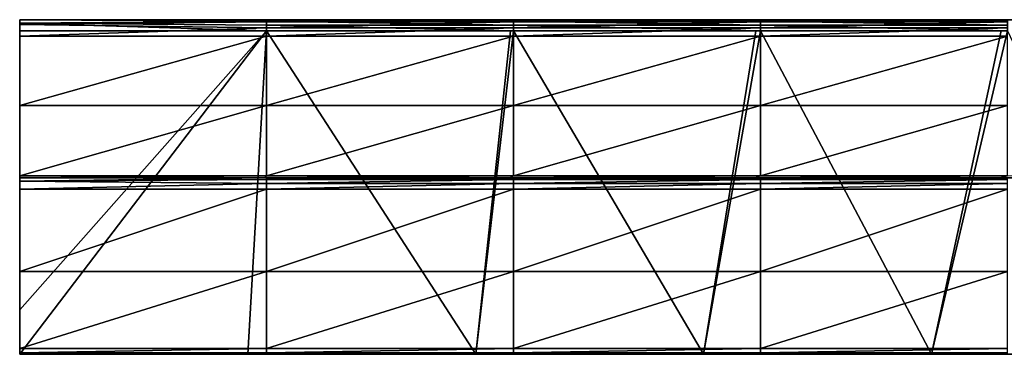
# Model space of a CAD drawing. Units: millimetres. Extents: x -154 to 154, y -18 to 15.
# Drawn here: x -154 to -110, y 0 to 15 of the extents above; entities that cross this region are included whole.
import ezdxf

# ---------------------------------------------------------------- set-up
doc = ezdxf.new("R2010")
doc.units = ezdxf.units.MM
doc.header["$LTSCALE"] = 128.211454
for name, color, linetype in [('1', 7, 'CONTINUOUS'), ('24', 7, 'CONTINUOUS'), ('40', 7, 'CONTINUOUS'), ('41', 7, 'CONTINUOUS'), ('42', 7, 'CONTINUOUS'), ('43', 7, 'CONTINUOUS'), ('44', 7, 'CONTINUOUS'), ('45', 7, 'CONTINUOUS'), ('46', 7, 'CONTINUOUS'), ('47', 7, 'CONTINUOUS'), ('48', 7, 'CONTINUOUS'), ('49', 7, 'CONTINUOUS'), ('50', 7, 'CONTINUOUS'), ('51', 7, 'CONTINUOUS'), ('52', 7, 'CONTINUOUS'), ('53', 7, 'CONTINUOUS')]:
    doc.layers.add(name, color=color, linetype=linetype)

msp = doc.modelspace()

# ---------------------------------------------------------------- linework, layer by layer
at = {"layer": '1', "linetype": 'Continuous'}
for points in [[(-154, 15, 77.5), (-154, 14.846, 77.141), (-154, 7.666, 77.621), (-154, 15, 77.5)], [(-154, 15, 82.206), (-154, 15, 77.5), (-154, 14.037, 78.32), (-154, 15, 82.206)], [(-154, 14.037, 78.32), (-154, 15, 77.5), (-154, 7.761, 77.632), (-154, 14.037, 78.32)], [(-154, 7.761, 77.632), (-154, 15, 77.5), (-154, 7.666, 77.621), (-154, 7.761, 77.632)], [(-154, 15, 93.289), (-154, 15, 82.206), (-154, 14.037, 87), (-154, 15, 93.289)], [(-154, 14.037, 87), (-154, 15, 82.206), (-154, 14.037, 78.32), (-154, 14.037, 87)], [(-154, 15, 104.361), (-154, 15, 93.289), (-154, 14.037, 104.358), (-154, 15, 104.361)], [(-154, 14.789, 104.972), (-154, 15, 104.361), (-154, 8, 106.096), (-154, 14.789, 104.972)], [(-154, 8, 106.096), (-154, 15, 104.361), (-154, 14.037, 104.358), (-154, 8, 106.096)], [(-154, 14.037, 104.358), (-154, 15, 93.289), (-154, 14.037, 95.679), (-154, 14.037, 104.358)], [(-154, 14.037, 95.679), (-154, 15, 93.289), (-154, 14.037, 87), (-154, 14.037, 95.679)], [(-154, 14.846, 77.141), (-154, 14.5, 77), (-154, 7.666, 77.621), (-154, 14.846, 77.141)], [(-154, 14.259, 105.327), (-154, 14.789, 104.972), (-154, 8, 106.096), (-154, 14.259, 105.327)], [(-154, 14.5, 77), (-154, 2, 77), (-154, 7.666, 77.621), (-154, 14.5, 77)], [(-154, 14.259, 105.327), (-154, 8, 106.096), (-154, 11.157, 105.931), (-154, 14.259, 105.327)], [(-154, 7.905, 107.595), (-154, 7.905, 106.096), (-154, 0.262, 106.293), (-154, 7.905, 107.595)], [(-154, 7.757, 107.952), (-154, 7.905, 107.595), (-154, 3.718, 107.641), (-154, 7.757, 107.952)], [(-154, 7.905, 107.595), (-154, 0.262, 106.293), (-154, 3.718, 107.641), (-154, 7.905, 107.595)], [(-154, 0.262, 106.293), (-154, 7.905, 106.096), (-154, 0.07, 106.109), (-154, 0.262, 106.293)], [(-154, 0.07, 106.109), (-154, 7.905, 106.096), (-154, 2.233, 106.096), (-154, 0.07, 106.109)], [(-154, 7.4, 108.1), (-154, 7.757, 107.952), (-154, 3.718, 107.641), (-154, 7.4, 108.1)], [(-154, 1.255, 106.096), (-154, 0.07, 106.109), (-154, 2.233, 106.096), (-154, 1.255, 106.096)], [(-154, 2, 77), (-154, 0, 77), (-154, 1.255, 77.642), (-154, 2, 77)], [(-154, 0, 94.781), (-154, 0, 105.853), (-154, 1.255, 96.612), (-154, 0, 94.781)], [(-154, 0, 83.698), (-154, 0, 94.781), (-154, 1.255, 87.127), (-154, 0, 83.698)], [(-154, 1.255, 87.127), (-154, 0, 94.781), (-154, 1.255, 96.612), (-154, 1.255, 87.127)], [(-154, 0, 105.853), (-154, 0.07, 106.109), (-154, 1.255, 106.096), (-154, 0, 105.853)], [(-154, 0, 105.853), (-154, 1.255, 106.096), (-154, 1.255, 96.612), (-154, 0, 105.853)], [(-154, 0, 77), (-154, 0, 83.698), (-154, 1.255, 77.642), (-154, 0, 77)], [(-154, 1.255, 77.642), (-154, 0, 83.698), (-154, 1.255, 87.127), (-154, 1.255, 77.642)]]:
    msp.add_3dface(points, dxfattribs=at)
at = {"layer": '24', "linetype": 'Continuous'}
for points in [[(-154, 0, 94.781), (-143, 0, 94.781), (-154, 0, 105.853), (-154, 0, 94.781)], [(-143, 0, 94.781), (-154, 0, 94.781), (-143, 0, 83.698), (-143, 0, 94.781)], [(-154, 0, 105.853), (-143, 0, 94.781), (-142.928, 0, 105.853), (-154, 0, 105.853)], [(-154, 0, 94.781), (-154, 0, 83.698), (-143, 0, 83.698), (-154, 0, 94.781)], [(-154, 0, 77), (-143.769, 0, 77), (-154, 0, 83.698), (-154, 0, 77)], [(-154, 0, 83.698), (-143.769, 0, 77), (-143, 0, 83.698), (-154, 0, 83.698)], [(-143.769, 0, 77), (-133.538, 0, 77), (-143, 0, 83.698), (-143.769, 0, 77)], [(-143, 0, 94.781), (-132, 0, 94.781), (-142.928, 0, 105.853), (-143, 0, 94.781)], [(-132, 0, 94.781), (-143, 0, 94.781), (-132, 0, 83.698), (-132, 0, 94.781)], [(-143, 0, 94.781), (-143, 0, 83.698), (-132, 0, 83.698), (-143, 0, 94.781)], [(-143, 0, 83.698), (-133.538, 0, 77), (-132, 0, 83.698), (-143, 0, 83.698)], [(-142.928, 0, 105.853), (-132, 0, 94.781), (-132, 0, 105.853), (-142.928, 0, 105.853)], [(-133.538, 0, 77), (-123.308, 0, 77), (-132, 0, 83.698), (-133.538, 0, 77)], [(-132, 0, 94.781), (-121, 0, 94.781), (-132, 0, 105.853), (-132, 0, 94.781)], [(-121, 0, 94.781), (-132, 0, 94.781), (-121, 0, 83.698), (-121, 0, 94.781)], [(-132, 0, 105.853), (-121, 0, 94.781), (-131.845, 0, 105.853), (-132, 0, 105.853)], [(-132, 0, 94.781), (-132, 0, 83.698), (-121, 0, 83.698), (-132, 0, 94.781)], [(-132, 0, 83.698), (-123.308, 0, 77), (-121, 0, 83.698), (-132, 0, 83.698)], [(-131.845, 0, 105.853), (-121, 0, 94.781), (-121, 0, 105.853), (-131.845, 0, 105.853)], [(-123.308, 0, 77), (-113.077, 0, 77), (-121, 0, 83.698), (-123.308, 0, 77)], [(-121, 0, 94.781), (-110, 0, 94.781), (-121, 0, 105.853), (-121, 0, 94.781)], [(-110, 0, 94.781), (-121, 0, 94.781), (-110, 0, 83.698), (-110, 0, 94.781)], [(-121, 0, 105.853), (-110, 0, 94.781), (-120.762, 0, 105.853), (-121, 0, 105.853)], [(-121, 0, 94.781), (-121, 0, 83.698), (-110, 0, 83.698), (-121, 0, 94.781)], [(-121, 0, 83.698), (-113.077, 0, 77), (-110, 0, 83.698), (-121, 0, 83.698)], [(-120.762, 0, 105.853), (-110, 0, 94.781), (-110, 0, 105.853), (-120.762, 0, 105.853)], [(-113.077, 0, 77), (-102.846, 0, 77), (-110, 0, 83.698), (-113.077, 0, 77)], [(-110, 0, 94.781), (-99, 0, 94.781), (-110, 0, 105.853), (-110, 0, 94.781)], [(-99, 0, 94.781), (-110, 0, 94.781), (-99, 0, 83.698), (-99, 0, 94.781)], [(-110, 0, 105.853), (-99, 0, 94.781), (-109.678, 0, 105.853), (-110, 0, 105.853)], [(-110, 0, 94.781), (-110, 0, 83.698), (-99, 0, 83.698), (-110, 0, 94.781)], [(-110, 0, 83.698), (-102.846, 0, 77), (-99, 0, 83.698), (-110, 0, 83.698)]]:
    msp.add_3dface(points, dxfattribs=at)
at = {"layer": '40', "linetype": 'Continuous'}
for points in [[(-154, 1.255, 106.096), (-154, 2.233, 106.096), (-154, 2.156, 96.398), (-154, 1.255, 106.096)], [(-154, 1.255, 96.612), (-154, 1.255, 106.096), (-154, 2.156, 96.398), (-154, 1.255, 96.612)], [(-154, 2.144, 94.905), (-154, 1.255, 96.612), (-154, 2.156, 96.398), (-154, 2.144, 94.905)], [(-154, 2.078, 86.699), (-154, 1.255, 96.612), (-154, 2.144, 94.905), (-154, 2.078, 86.699)], [(-154, 1.255, 87.127), (-154, 1.255, 96.612), (-154, 2.078, 86.699), (-154, 1.255, 87.127)], [(-154, 2.054, 83.703), (-154, 1.255, 87.127), (-154, 2.078, 86.699), (-154, 2.054, 83.703)], [(-154, 2, 77), (-154, 1.255, 87.127), (-154, 2.054, 83.703), (-154, 2, 77)], [(-154, 2, 77), (-154, 1.255, 77.642), (-154, 1.255, 87.127), (-154, 2, 77)]]:
    msp.add_3dface(points, dxfattribs=at)
at = {"layer": '41', "linetype": 'Continuous'}
for points in [[(-154, 2.233, 106.096), (-154, 7.905, 106.096), (-154, 2.156, 96.398), (-154, 2.233, 106.096)], [(-154, 7.905, 106.096), (-154, 2.144, 94.905), (-154, 2.156, 96.398), (-154, 7.905, 106.096)], [(-154, 2.144, 94.905), (-154, 7.905, 106.096), (-154, 4.978, 95.025), (-154, 2.144, 94.905)], [(-154, 4.978, 95.025), (-154, 7.905, 106.096), (-154, 7.813, 95.144), (-154, 4.978, 95.025)], [(-154, 4.978, 95.025), (-154, 7.813, 95.144), (-154, 4.887, 83.942), (-154, 4.978, 95.025)], [(-154, 4.887, 83.942), (-154, 7.813, 95.144), (-154, 7.721, 84.181), (-154, 4.887, 83.942)], [(-154, 7.666, 77.621), (-154, 2, 77), (-154, 7.721, 84.181), (-154, 7.666, 77.621)], [(-154, 2, 77), (-154, 4.887, 83.942), (-154, 7.721, 84.181), (-154, 2, 77)], [(-154, 2.054, 83.703), (-154, 2.078, 86.699), (-154, 4.978, 95.025), (-154, 2.054, 83.703)], [(-154, 2.054, 83.703), (-154, 4.978, 95.025), (-154, 4.887, 83.942), (-154, 2.054, 83.703)], [(-154, 2.078, 86.699), (-154, 2.144, 94.905), (-154, 4.978, 95.025), (-154, 2.078, 86.699)], [(-154, 2, 77), (-154, 2.054, 83.703), (-154, 4.887, 83.942), (-154, 2, 77)]]:
    msp.add_3dface(points, dxfattribs=at)
at = {"layer": '42', "linetype": 'Continuous'}
for points in [[(-154, 7.905, 106.096), (-154, 8, 106.096), (-154, 7.92, 96.608), (-154, 7.905, 106.096)], [(-154, 7.813, 95.144), (-154, 7.905, 106.096), (-154, 7.92, 96.608), (-154, 7.813, 95.144)], [(-154, 7.841, 87.12), (-154, 7.813, 95.144), (-154, 7.92, 96.608), (-154, 7.841, 87.12)], [(-154, 7.761, 77.632), (-154, 7.721, 84.181), (-154, 7.841, 87.12), (-154, 7.761, 77.632)], [(-154, 7.721, 84.181), (-154, 7.813, 95.144), (-154, 7.841, 87.12), (-154, 7.721, 84.181)], [(-154, 7.761, 77.632), (-154, 7.666, 77.621), (-154, 7.721, 84.181), (-154, 7.761, 77.632)]]:
    msp.add_3dface(points, dxfattribs=at)
at = {"layer": '43', "linetype": 'Continuous'}
for points in [[(-154, 8, 106.096), (-154, 14.037, 104.358), (-154, 14.037, 95.679), (-154, 8, 106.096)], [(-154, 8, 106.096), (-154, 14.037, 95.679), (-154, 7.92, 96.608), (-154, 8, 106.096)], [(-154, 14.037, 95.679), (-154, 14.037, 87), (-154, 7.92, 96.608), (-154, 14.037, 95.679)], [(-154, 14.037, 87), (-154, 14.037, 78.32), (-154, 7.841, 87.12), (-154, 14.037, 87)], [(-154, 14.037, 87), (-154, 7.841, 87.12), (-154, 7.92, 96.608), (-154, 14.037, 87)], [(-154, 14.037, 78.32), (-154, 7.761, 77.632), (-154, 7.841, 87.12), (-154, 14.037, 78.32)]]:
    msp.add_3dface(points, dxfattribs=at)
at = {"layer": '44', "linetype": 'Continuous'}
for points in [[(-154, 7.905, 107.595), (-142.928, 7.905, 107.595), (-154, 7.905, 106.096), (-154, 7.905, 107.595)], [(-154, 7.905, 106.096), (-142.928, 7.905, 107.595), (-143, 7.905, 106.096), (-154, 7.905, 106.096)], [(-142.928, 7.905, 107.595), (-132, 7.905, 107.595), (-143, 7.905, 106.096), (-142.928, 7.905, 107.595)], [(-143, 7.905, 106.096), (-132, 7.905, 107.595), (-132, 7.905, 106.096), (-143, 7.905, 106.096)], [(-131.845, 7.905, 107.595), (-121, 7.905, 107.595), (-132, 7.905, 106.096), (-131.845, 7.905, 107.595)], [(-132, 7.905, 106.096), (-121, 7.905, 107.595), (-121, 7.905, 106.096), (-132, 7.905, 106.096)], [(-132, 7.905, 107.595), (-131.845, 7.905, 107.595), (-132, 7.905, 106.096), (-132, 7.905, 107.595)], [(-120.762, 7.905, 107.595), (-110, 7.905, 107.595), (-121, 7.905, 106.096), (-120.762, 7.905, 107.595)], [(-121, 7.905, 106.096), (-110, 7.905, 107.595), (-110, 7.905, 106.096), (-121, 7.905, 106.096)], [(-121, 7.905, 107.595), (-120.762, 7.905, 107.595), (-121, 7.905, 106.096), (-121, 7.905, 107.595)], [(-109.678, 7.905, 107.595), (-99, 7.905, 107.595), (-110, 7.905, 106.096), (-109.678, 7.905, 107.595)], [(-110, 7.905, 106.096), (-99, 7.905, 107.595), (-99, 7.905, 106.096), (-110, 7.905, 106.096)], [(-110, 7.905, 107.595), (-109.678, 7.905, 107.595), (-110, 7.905, 106.096), (-110, 7.905, 107.595)]]:
    msp.add_3dface(points, dxfattribs=at)
at = {"layer": '45', "linetype": 'Continuous'}
for points in [[(-142.928, 7.905, 107.595), (-154, 7.905, 107.595), (-154, 7.757, 107.952), (-142.928, 7.905, 107.595)], [(-142.928, 7.837, 107.848), (-142.928, 7.905, 107.595), (-154, 7.757, 107.952), (-142.928, 7.837, 107.848)], [(-142.928, 7.652, 108.032), (-142.928, 7.837, 107.848), (-154, 7.757, 107.952), (-142.928, 7.652, 108.032)], [(-154, 7.4, 108.1), (-142.928, 7.652, 108.032), (-154, 7.757, 107.952), (-154, 7.4, 108.1)], [(-142.928, 7.4, 108.1), (-142.928, 7.652, 108.032), (-154, 7.4, 108.1), (-142.928, 7.4, 108.1)], [(-131.845, 7.905, 107.595), (-132, 7.905, 107.595), (-142.928, 7.837, 107.848), (-131.845, 7.905, 107.595)], [(-131.845, 7.905, 107.595), (-142.928, 7.837, 107.848), (-131.845, 7.837, 107.848), (-131.845, 7.905, 107.595)], [(-132, 7.905, 107.595), (-142.928, 7.905, 107.595), (-142.928, 7.837, 107.848), (-132, 7.905, 107.595)], [(-142.928, 7.837, 107.848), (-142.928, 7.652, 108.032), (-131.845, 7.837, 107.848), (-142.928, 7.837, 107.848)], [(-131.845, 7.837, 107.848), (-142.928, 7.652, 108.032), (-131.845, 7.652, 108.032), (-131.845, 7.837, 107.848)], [(-142.928, 7.652, 108.032), (-142.928, 7.4, 108.1), (-131.845, 7.652, 108.032), (-142.928, 7.652, 108.032)], [(-131.845, 7.652, 108.032), (-142.928, 7.4, 108.1), (-131.845, 7.4, 108.1), (-131.845, 7.652, 108.032)], [(-120.762, 7.905, 107.595), (-121, 7.905, 107.595), (-131.845, 7.837, 107.848), (-120.762, 7.905, 107.595)], [(-120.762, 7.905, 107.595), (-131.845, 7.837, 107.848), (-120.762, 7.837, 107.848), (-120.762, 7.905, 107.595)], [(-121, 7.905, 107.595), (-131.845, 7.905, 107.595), (-131.845, 7.837, 107.848), (-121, 7.905, 107.595)], [(-131.845, 7.837, 107.848), (-131.845, 7.652, 108.032), (-120.762, 7.837, 107.848), (-131.845, 7.837, 107.848)], [(-120.762, 7.837, 107.848), (-131.845, 7.652, 108.032), (-120.762, 7.652, 108.032), (-120.762, 7.837, 107.848)], [(-131.845, 7.652, 108.032), (-131.845, 7.4, 108.1), (-120.762, 7.652, 108.032), (-131.845, 7.652, 108.032)], [(-120.762, 7.652, 108.032), (-131.845, 7.4, 108.1), (-120.762, 7.4, 108.1), (-120.762, 7.652, 108.032)], [(-109.678, 7.905, 107.595), (-110, 7.905, 107.595), (-120.762, 7.837, 107.848), (-109.678, 7.905, 107.595)], [(-109.678, 7.905, 107.595), (-120.762, 7.837, 107.848), (-109.678, 7.837, 107.848), (-109.678, 7.905, 107.595)], [(-110, 7.905, 107.595), (-120.762, 7.905, 107.595), (-120.762, 7.837, 107.848), (-110, 7.905, 107.595)], [(-120.762, 7.837, 107.848), (-120.762, 7.652, 108.032), (-109.678, 7.837, 107.848), (-120.762, 7.837, 107.848)], [(-109.678, 7.837, 107.848), (-120.762, 7.652, 108.032), (-109.678, 7.652, 108.032), (-109.678, 7.837, 107.848)], [(-120.762, 7.652, 108.032), (-120.762, 7.4, 108.1), (-109.678, 7.652, 108.032), (-120.762, 7.652, 108.032)], [(-109.678, 7.652, 108.032), (-120.762, 7.4, 108.1), (-109.678, 7.4, 108.1), (-109.678, 7.652, 108.032)]]:
    msp.add_3dface(points, dxfattribs=at)
at = {"layer": '46', "linetype": 'Continuous'}
for points in [[(-142.928, 7.4, 108.1), (-154, 7.4, 108.1), (-154, 3.718, 107.641), (-142.928, 7.4, 108.1)], [(-142.928, 3.718, 107.641), (-142.928, 7.4, 108.1), (-154, 3.718, 107.641), (-142.928, 3.718, 107.641)], [(-131.845, 7.4, 108.1), (-142.928, 7.4, 108.1), (-142.928, 3.718, 107.641), (-131.845, 7.4, 108.1)], [(-131.845, 7.4, 108.1), (-142.928, 3.718, 107.641), (-131.845, 3.718, 107.641), (-131.845, 7.4, 108.1)], [(-120.762, 7.4, 108.1), (-131.845, 7.4, 108.1), (-131.845, 3.718, 107.641), (-120.762, 7.4, 108.1)], [(-120.762, 7.4, 108.1), (-131.845, 3.718, 107.641), (-120.762, 3.718, 107.641), (-120.762, 7.4, 108.1)], [(-109.678, 7.4, 108.1), (-120.762, 7.4, 108.1), (-120.762, 3.718, 107.641), (-109.678, 7.4, 108.1)], [(-109.678, 7.4, 108.1), (-120.762, 3.718, 107.641), (-109.678, 3.718, 107.641), (-109.678, 7.4, 108.1)], [(-142.928, 0.262, 106.293), (-142.928, 3.718, 107.641), (-154, 0.262, 106.293), (-142.928, 0.262, 106.293)], [(-154, 0.262, 106.293), (-142.928, 3.718, 107.641), (-154, 3.718, 107.641), (-154, 0.262, 106.293)], [(-142.928, 3.718, 107.641), (-142.928, 0.262, 106.293), (-131.845, 3.718, 107.641), (-142.928, 3.718, 107.641)], [(-131.845, 3.718, 107.641), (-142.928, 0.262, 106.293), (-131.845, 0.262, 106.293), (-131.845, 3.718, 107.641)], [(-131.845, 3.718, 107.641), (-131.845, 0.262, 106.293), (-120.762, 3.718, 107.641), (-131.845, 3.718, 107.641)], [(-120.762, 3.718, 107.641), (-131.845, 0.262, 106.293), (-120.762, 0.262, 106.293), (-120.762, 3.718, 107.641)], [(-120.762, 3.718, 107.641), (-120.762, 0.262, 106.293), (-109.678, 3.718, 107.641), (-120.762, 3.718, 107.641)], [(-109.678, 3.718, 107.641), (-120.762, 0.262, 106.293), (-109.678, 0.262, 106.293), (-109.678, 3.718, 107.641)]]:
    msp.add_3dface(points, dxfattribs=at)
at = {"layer": '47', "linetype": 'Continuous'}
for points in [[(-142.928, 0.262, 106.293), (-154, 0.262, 106.293), (-154, 0.07, 106.109), (-142.928, 0.262, 106.293)], [(-142.928, 0.07, 106.109), (-142.928, 0.262, 106.293), (-154, 0.07, 106.109), (-142.928, 0.07, 106.109)], [(-154, 0, 105.853), (-142.928, 0, 105.853), (-142.928, 0.07, 106.109), (-154, 0, 105.853)], [(-154, 0, 105.853), (-142.928, 0.07, 106.109), (-154, 0.07, 106.109), (-154, 0, 105.853)], [(-131.845, 0.262, 106.293), (-142.928, 0.262, 106.293), (-142.928, 0.07, 106.109), (-131.845, 0.262, 106.293)], [(-131.845, 0.262, 106.293), (-142.928, 0.07, 106.109), (-131.845, 0.07, 106.109), (-131.845, 0.262, 106.293)], [(-142.928, 0, 105.853), (-132, 0, 105.853), (-131.845, 0.07, 106.109), (-142.928, 0, 105.853)], [(-142.928, 0.07, 106.109), (-142.928, 0, 105.853), (-131.845, 0.07, 106.109), (-142.928, 0.07, 106.109)], [(-132, 0, 105.853), (-131.845, 0, 105.853), (-131.845, 0.07, 106.109), (-132, 0, 105.853)], [(-120.762, 0.262, 106.293), (-131.845, 0.262, 106.293), (-131.845, 0.07, 106.109), (-120.762, 0.262, 106.293)], [(-120.762, 0.262, 106.293), (-131.845, 0.07, 106.109), (-120.762, 0.07, 106.109), (-120.762, 0.262, 106.293)], [(-131.845, 0, 105.853), (-121, 0, 105.853), (-120.762, 0.07, 106.109), (-131.845, 0, 105.853)], [(-131.845, 0.07, 106.109), (-131.845, 0, 105.853), (-120.762, 0.07, 106.109), (-131.845, 0.07, 106.109)], [(-121, 0, 105.853), (-120.762, 0, 105.853), (-120.762, 0.07, 106.109), (-121, 0, 105.853)], [(-109.678, 0.262, 106.293), (-120.762, 0.262, 106.293), (-120.762, 0.07, 106.109), (-109.678, 0.262, 106.293)], [(-109.678, 0.262, 106.293), (-120.762, 0.07, 106.109), (-109.678, 0.07, 106.109), (-109.678, 0.262, 106.293)], [(-120.762, 0, 105.853), (-110, 0, 105.853), (-109.678, 0.07, 106.109), (-120.762, 0, 105.853)], [(-120.762, 0.07, 106.109), (-120.762, 0, 105.853), (-109.678, 0.07, 106.109), (-120.762, 0.07, 106.109)], [(-110, 0, 105.853), (-109.678, 0, 105.853), (-109.678, 0.07, 106.109), (-110, 0, 105.853)]]:
    msp.add_3dface(points, dxfattribs=at)
at = {"layer": '48', "linetype": 'Continuous'}
for points in [[(-143.769, 0, 77), (-154, 0, 77), (-142.928, 14.5, 77), (-143.769, 0, 77)], [(-142.928, 14.5, 77), (-154, 0, 77), (-154, 2, 77), (-142.928, 14.5, 77)], [(-154, 14.5, 77), (-142.928, 14.5, 77), (-154, 2, 77), (-154, 14.5, 77)], [(-133.538, 0, 77), (-143.769, 0, 77), (-142.928, 14.5, 77), (-133.538, 0, 77)], [(-131.978, 14.5, 77), (-133.538, 0, 77), (-142.928, 14.5, 77), (-131.978, 14.5, 77)], [(-123.308, 0, 77), (-133.538, 0, 77), (-131.845, 14.5, 77), (-123.308, 0, 77)], [(-131.845, 14.5, 77), (-133.538, 0, 77), (-131.978, 14.5, 77), (-131.845, 14.5, 77)], [(-120.967, 14.5, 77), (-123.308, 0, 77), (-131.845, 14.5, 77), (-120.967, 14.5, 77)], [(-113.077, 0, 77), (-123.308, 0, 77), (-120.762, 14.5, 77), (-113.077, 0, 77)], [(-120.762, 14.5, 77), (-123.308, 0, 77), (-120.967, 14.5, 77), (-120.762, 14.5, 77)], [(-109.955, 14.5, 77), (-113.077, 0, 77), (-120.762, 14.5, 77), (-109.955, 14.5, 77)], [(-102.846, 0, 77), (-113.077, 0, 77), (-109.678, 14.5, 77), (-102.846, 0, 77)], [(-109.678, 14.5, 77), (-113.077, 0, 77), (-109.955, 14.5, 77), (-109.678, 14.5, 77)]]:
    msp.add_3dface(points, dxfattribs=at)
at = {"layer": '49', "linetype": 'Continuous'}
for points in [[(-154, 14.846, 77.141), (-154, 15, 77.5), (-142.928, 14.933, 77.25), (-154, 14.846, 77.141)], [(-142.928, 14.933, 77.25), (-154, 15, 77.5), (-142.928, 15, 77.5), (-142.928, 14.933, 77.25)], [(-142.928, 14.75, 77.067), (-154, 14.846, 77.141), (-142.928, 14.933, 77.25), (-142.928, 14.75, 77.067)], [(-142.928, 14.5, 77), (-154, 14.5, 77), (-154, 14.846, 77.141), (-142.928, 14.5, 77)], [(-142.928, 14.5, 77), (-154, 14.846, 77.141), (-142.928, 14.75, 77.067), (-142.928, 14.5, 77)], [(-142.928, 14.933, 77.25), (-142.928, 15, 77.5), (-131.845, 14.933, 77.25), (-142.928, 14.933, 77.25)], [(-142.928, 15, 77.5), (-131.845, 15, 77.5), (-131.845, 14.933, 77.25), (-142.928, 15, 77.5)], [(-142.928, 14.75, 77.067), (-142.928, 14.933, 77.25), (-131.845, 14.75, 77.067), (-142.928, 14.75, 77.067)], [(-131.845, 14.75, 77.067), (-142.928, 14.933, 77.25), (-131.845, 14.933, 77.25), (-131.845, 14.75, 77.067)], [(-131.845, 14.5, 77), (-131.978, 14.5, 77), (-142.928, 14.75, 77.067), (-131.845, 14.5, 77)], [(-131.845, 14.5, 77), (-142.928, 14.75, 77.067), (-131.845, 14.75, 77.067), (-131.845, 14.5, 77)], [(-131.978, 14.5, 77), (-142.928, 14.5, 77), (-142.928, 14.75, 77.067), (-131.978, 14.5, 77)], [(-131.845, 14.933, 77.25), (-131.845, 15, 77.5), (-120.762, 14.933, 77.25), (-131.845, 14.933, 77.25)], [(-131.845, 15, 77.5), (-120.762, 15, 77.5), (-120.762, 14.933, 77.25), (-131.845, 15, 77.5)], [(-131.845, 14.75, 77.067), (-131.845, 14.933, 77.25), (-120.762, 14.75, 77.067), (-131.845, 14.75, 77.067)], [(-120.762, 14.75, 77.067), (-131.845, 14.933, 77.25), (-120.762, 14.933, 77.25), (-120.762, 14.75, 77.067)], [(-120.762, 14.5, 77), (-120.967, 14.5, 77), (-131.845, 14.75, 77.067), (-120.762, 14.5, 77)], [(-120.762, 14.5, 77), (-131.845, 14.75, 77.067), (-120.762, 14.75, 77.067), (-120.762, 14.5, 77)], [(-120.967, 14.5, 77), (-131.845, 14.5, 77), (-131.845, 14.75, 77.067), (-120.967, 14.5, 77)], [(-120.762, 14.933, 77.25), (-120.762, 15, 77.5), (-109.678, 14.933, 77.25), (-120.762, 14.933, 77.25)], [(-120.762, 15, 77.5), (-109.678, 15, 77.5), (-109.678, 14.933, 77.25), (-120.762, 15, 77.5)], [(-120.762, 14.75, 77.067), (-120.762, 14.933, 77.25), (-109.678, 14.75, 77.067), (-120.762, 14.75, 77.067)], [(-109.678, 14.75, 77.067), (-120.762, 14.933, 77.25), (-109.678, 14.933, 77.25), (-109.678, 14.75, 77.067)], [(-109.678, 14.5, 77), (-109.955, 14.5, 77), (-120.762, 14.75, 77.067), (-109.678, 14.5, 77)], [(-109.678, 14.5, 77), (-120.762, 14.75, 77.067), (-109.678, 14.75, 77.067), (-109.678, 14.5, 77)], [(-109.955, 14.5, 77), (-120.762, 14.5, 77), (-120.762, 14.75, 77.067), (-109.955, 14.5, 77)]]:
    msp.add_3dface(points, dxfattribs=at)
at = {"layer": '50', "linetype": 'Continuous'}
for points in [[(-142.928, 15, 77.5), (-154, 15, 77.5), (-143, 15, 82.206), (-142.928, 15, 77.5)], [(-143, 15, 82.206), (-154, 15, 77.5), (-154, 15, 82.206), (-143, 15, 82.206)], [(-143, 15, 82.206), (-154, 15, 82.206), (-143, 15, 93.289), (-143, 15, 82.206)], [(-154, 15, 82.206), (-154, 15, 93.289), (-143, 15, 93.289), (-154, 15, 82.206)], [(-154, 15, 104.361), (-142.928, 15, 104.361), (-154, 15, 93.289), (-154, 15, 104.361)], [(-154, 15, 93.289), (-142.928, 15, 104.361), (-143, 15, 93.289), (-154, 15, 93.289)], [(-132, 15, 82.206), (-142.928, 15, 77.5), (-143, 15, 82.206), (-132, 15, 82.206)], [(-132, 15, 82.206), (-143, 15, 82.206), (-132, 15, 93.289), (-132, 15, 82.206)], [(-143, 15, 82.206), (-143, 15, 93.289), (-132, 15, 93.289), (-143, 15, 82.206)], [(-142.928, 15, 104.361), (-132, 15, 104.361), (-143, 15, 93.289), (-142.928, 15, 104.361)], [(-143, 15, 93.289), (-132, 15, 104.361), (-132, 15, 93.289), (-143, 15, 93.289)], [(-131.845, 15, 77.5), (-142.928, 15, 77.5), (-132, 15, 82.206), (-131.845, 15, 77.5)], [(-121, 15, 82.206), (-131.845, 15, 77.5), (-132, 15, 82.206), (-121, 15, 82.206)], [(-121, 15, 82.206), (-132, 15, 82.206), (-121, 15, 93.289), (-121, 15, 82.206)], [(-132, 15, 82.206), (-132, 15, 93.289), (-121, 15, 93.289), (-132, 15, 82.206)], [(-131.845, 15, 104.361), (-121, 15, 104.361), (-132, 15, 93.289), (-131.845, 15, 104.361)], [(-132, 15, 93.289), (-121, 15, 104.361), (-121, 15, 93.289), (-132, 15, 93.289)], [(-132, 15, 104.361), (-131.845, 15, 104.361), (-132, 15, 93.289), (-132, 15, 104.361)], [(-120.762, 15, 77.5), (-131.845, 15, 77.5), (-121, 15, 82.206), (-120.762, 15, 77.5)], [(-110, 15, 82.206), (-120.762, 15, 77.5), (-121, 15, 82.206), (-110, 15, 82.206)], [(-110, 15, 82.206), (-121, 15, 82.206), (-110, 15, 93.289), (-110, 15, 82.206)], [(-121, 15, 82.206), (-121, 15, 93.289), (-110, 15, 93.289), (-121, 15, 82.206)], [(-120.762, 15, 104.361), (-110, 15, 104.361), (-121, 15, 93.289), (-120.762, 15, 104.361)], [(-121, 15, 93.289), (-110, 15, 104.361), (-110, 15, 93.289), (-121, 15, 93.289)], [(-121, 15, 104.361), (-120.762, 15, 104.361), (-121, 15, 93.289), (-121, 15, 104.361)], [(-109.678, 15, 77.5), (-120.762, 15, 77.5), (-110, 15, 82.206), (-109.678, 15, 77.5)], [(-99, 15, 82.206), (-109.678, 15, 77.5), (-110, 15, 82.206), (-99, 15, 82.206)], [(-99, 15, 82.206), (-110, 15, 82.206), (-99, 15, 93.289), (-99, 15, 82.206)], [(-110, 15, 82.206), (-110, 15, 93.289), (-99, 15, 93.289), (-110, 15, 82.206)], [(-109.678, 15, 104.361), (-99, 15, 104.361), (-110, 15, 93.289), (-109.678, 15, 104.361)], [(-110, 15, 93.289), (-99, 15, 104.361), (-99, 15, 93.289), (-110, 15, 93.289)], [(-110, 15, 104.361), (-109.678, 15, 104.361), (-110, 15, 93.289), (-110, 15, 104.361)]]:
    msp.add_3dface(points, dxfattribs=at)
at = {"layer": '51', "linetype": 'Continuous'}
for points in [[(-142.928, 15, 104.361), (-154, 15, 104.361), (-154, 14.789, 104.972), (-142.928, 15, 104.361)], [(-142.928, 14.906, 104.784), (-142.928, 15, 104.361), (-154, 14.789, 104.972), (-142.928, 14.906, 104.784)], [(-142.928, 14.643, 105.127), (-142.928, 14.906, 104.784), (-154, 14.789, 104.972), (-142.928, 14.643, 105.127)], [(-154, 14.259, 105.327), (-142.928, 14.643, 105.127), (-154, 14.789, 104.972), (-154, 14.259, 105.327)], [(-142.928, 14.259, 105.327), (-142.928, 14.643, 105.127), (-154, 14.259, 105.327), (-142.928, 14.259, 105.327)], [(-131.845, 15, 104.361), (-132, 15, 104.361), (-142.928, 14.906, 104.784), (-131.845, 15, 104.361)], [(-131.845, 15, 104.361), (-142.928, 14.906, 104.784), (-131.845, 14.906, 104.784), (-131.845, 15, 104.361)], [(-132, 15, 104.361), (-142.928, 15, 104.361), (-142.928, 14.906, 104.784), (-132, 15, 104.361)], [(-142.928, 14.906, 104.784), (-142.928, 14.643, 105.127), (-131.845, 14.906, 104.784), (-142.928, 14.906, 104.784)], [(-131.845, 14.906, 104.784), (-142.928, 14.643, 105.127), (-131.845, 14.643, 105.127), (-131.845, 14.906, 104.784)], [(-142.928, 14.643, 105.127), (-142.928, 14.259, 105.327), (-131.845, 14.643, 105.127), (-142.928, 14.643, 105.127)], [(-131.845, 14.643, 105.127), (-142.928, 14.259, 105.327), (-131.845, 14.259, 105.327), (-131.845, 14.643, 105.127)], [(-120.762, 15, 104.361), (-121, 15, 104.361), (-131.845, 14.906, 104.784), (-120.762, 15, 104.361)], [(-120.762, 15, 104.361), (-131.845, 14.906, 104.784), (-120.762, 14.906, 104.784), (-120.762, 15, 104.361)], [(-121, 15, 104.361), (-131.845, 15, 104.361), (-131.845, 14.906, 104.784), (-121, 15, 104.361)], [(-131.845, 14.906, 104.784), (-131.845, 14.643, 105.127), (-120.762, 14.906, 104.784), (-131.845, 14.906, 104.784)], [(-120.762, 14.906, 104.784), (-131.845, 14.643, 105.127), (-120.762, 14.643, 105.127), (-120.762, 14.906, 104.784)], [(-131.845, 14.643, 105.127), (-131.845, 14.259, 105.327), (-120.762, 14.643, 105.127), (-131.845, 14.643, 105.127)], [(-120.762, 14.643, 105.127), (-131.845, 14.259, 105.327), (-120.762, 14.259, 105.327), (-120.762, 14.643, 105.127)], [(-109.678, 15, 104.361), (-110, 15, 104.361), (-120.762, 14.906, 104.784), (-109.678, 15, 104.361)], [(-109.678, 15, 104.361), (-120.762, 14.906, 104.784), (-109.678, 14.906, 104.784), (-109.678, 15, 104.361)], [(-110, 15, 104.361), (-120.762, 15, 104.361), (-120.762, 14.906, 104.784), (-110, 15, 104.361)], [(-120.762, 14.906, 104.784), (-120.762, 14.643, 105.127), (-109.678, 14.906, 104.784), (-120.762, 14.906, 104.784)], [(-109.678, 14.906, 104.784), (-120.762, 14.643, 105.127), (-109.678, 14.643, 105.127), (-109.678, 14.906, 104.784)], [(-120.762, 14.643, 105.127), (-120.762, 14.259, 105.327), (-109.678, 14.643, 105.127), (-120.762, 14.643, 105.127)], [(-109.678, 14.643, 105.127), (-120.762, 14.259, 105.327), (-109.678, 14.259, 105.327), (-109.678, 14.643, 105.127)]]:
    msp.add_3dface(points, dxfattribs=at)
at = {"layer": '52', "linetype": 'Continuous'}
for points in [[(-142.928, 14.259, 105.327), (-154, 14.259, 105.327), (-154, 11.157, 105.931), (-142.928, 14.259, 105.327)], [(-142.928, 11.157, 105.931), (-142.928, 14.259, 105.327), (-154, 11.157, 105.931), (-142.928, 11.157, 105.931)], [(-131.845, 14.259, 105.327), (-142.928, 14.259, 105.327), (-142.928, 11.157, 105.931), (-131.845, 14.259, 105.327)], [(-131.845, 14.259, 105.327), (-142.928, 11.157, 105.931), (-131.845, 11.157, 105.931), (-131.845, 14.259, 105.327)], [(-120.762, 14.259, 105.327), (-131.845, 14.259, 105.327), (-131.845, 11.157, 105.931), (-120.762, 14.259, 105.327)], [(-120.762, 14.259, 105.327), (-131.845, 11.157, 105.931), (-120.762, 11.157, 105.931), (-120.762, 14.259, 105.327)], [(-109.678, 14.259, 105.327), (-120.762, 14.259, 105.327), (-120.762, 11.157, 105.931), (-109.678, 14.259, 105.327)], [(-109.678, 14.259, 105.327), (-120.762, 11.157, 105.931), (-109.678, 11.157, 105.931), (-109.678, 14.259, 105.327)], [(-142.928, 8, 106.096), (-142.928, 11.157, 105.931), (-154, 8, 106.096), (-142.928, 8, 106.096)], [(-154, 8, 106.096), (-142.928, 11.157, 105.931), (-154, 11.157, 105.931), (-154, 8, 106.096)], [(-142.928, 11.157, 105.931), (-142.928, 8, 106.096), (-131.845, 11.157, 105.931), (-142.928, 11.157, 105.931)], [(-131.845, 11.157, 105.931), (-142.928, 8, 106.096), (-131.845, 8, 106.096), (-131.845, 11.157, 105.931)], [(-131.845, 11.157, 105.931), (-131.845, 8, 106.096), (-120.762, 11.157, 105.931), (-131.845, 11.157, 105.931)], [(-120.762, 11.157, 105.931), (-131.845, 8, 106.096), (-120.762, 8, 106.096), (-120.762, 11.157, 105.931)], [(-120.762, 11.157, 105.931), (-120.762, 8, 106.096), (-109.678, 11.157, 105.931), (-120.762, 11.157, 105.931)], [(-109.678, 11.157, 105.931), (-120.762, 8, 106.096), (-109.678, 8, 106.096), (-109.678, 11.157, 105.931)]]:
    msp.add_3dface(points, dxfattribs=at)
at = {"layer": '53', "linetype": 'Continuous'}
for points in [[(-154, 7.905, 106.096), (-143, 7.905, 106.096), (-154, 8, 106.096), (-154, 7.905, 106.096)], [(-143, 7.905, 106.096), (-142.928, 8, 106.096), (-154, 8, 106.096), (-143, 7.905, 106.096)], [(-143, 7.905, 106.096), (-132, 7.905, 106.096), (-142.928, 8, 106.096), (-143, 7.905, 106.096)], [(-142.928, 8, 106.096), (-132, 7.905, 106.096), (-131.845, 8, 106.096), (-142.928, 8, 106.096)], [(-132, 7.905, 106.096), (-121, 7.905, 106.096), (-131.845, 8, 106.096), (-132, 7.905, 106.096)], [(-131.845, 8, 106.096), (-121, 7.905, 106.096), (-120.762, 8, 106.096), (-131.845, 8, 106.096)], [(-121, 7.905, 106.096), (-110, 7.905, 106.096), (-120.762, 8, 106.096), (-121, 7.905, 106.096)], [(-120.762, 8, 106.096), (-110, 7.905, 106.096), (-109.678, 8, 106.096), (-120.762, 8, 106.096)], [(-110, 7.905, 106.096), (-99, 7.905, 106.096), (-109.678, 8, 106.096), (-110, 7.905, 106.096)]]:
    msp.add_3dface(points, dxfattribs=at)

doc.saveas('drawing.dxf')
